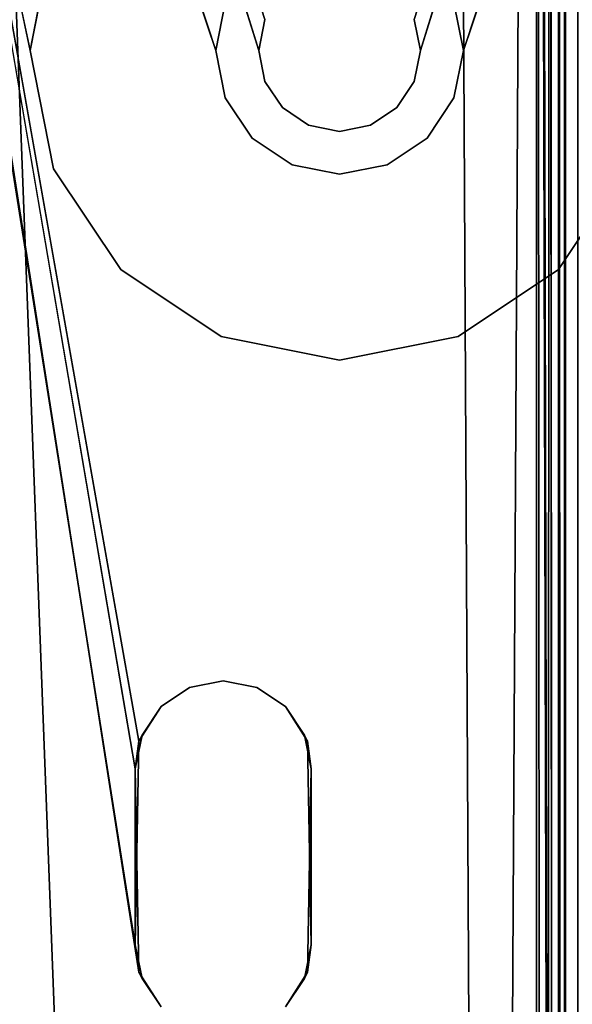
# Model space of a CAD drawing. Units: inches. Extents: x -22.3 to 22.3, y -14 to 15.4.
# Drawn here: x 21 to 21.6, y 6 to 7.2 of the extents above; entities that cross this region are included whole.
import ezdxf

# ---------------------------------------------------------------- set-up
doc = ezdxf.new("R2010")
doc.units = ezdxf.units.IN
doc.header["$MEASUREMENT"] = 0
for name, color, linetype in [('SEAT-LEGFRAME', 5, 'Continuous'), ('SEAT-SOLIDARMCAP', 5, 'Continuous'), ('SEAT-SUPPORT', 5, 'Continuous')]:
    doc.layers.add(name, color=color, linetype=linetype)

msp = doc.modelspace()

# ---------------------------------------------------------------- linework, layer by layer
at = {"layer": 'SEAT-LEGFRAME'}
for points, invisible_edges in [([(20.6875, 8.981, 24.5277), (20.9223, 1.5586, 24.5278), (21.2458, 7.1944, 24.5278)], 2), ([(21.2458, 7.1944, 24.4628), (20.9223, 1.5586, 24.4628), (20.6875, 8.981, 24.4627)], 1), ([(22, 8.981, 24.5277), (21.4417, -0.0556, 24.5278), (22, -9.1063, 24.5278)], 14), ([(21.4417, -0.0556, 24.4628), (22, 8.981, 24.4627), (22, -9.1063, 24.4628)], 14), ([(21.4417, -0.0556, 24.5278), (22, 8.981, 24.5277), (21.4417, 7.1944, 24.5278)], 12), ([(21.4417, 7.1944, 24.4628), (22, 8.981, 24.4627), (21.4417, -0.0556, 24.4628)], 12), ([(21.1937, -0.0556, 24.0928), (20.6833, 8.7431, 24.0928), (20.6837, -8.816, 24.093)], 14), ([(21.1937, -0.0556, 24.0928), (21.1007, 6.0787, 24.0928), (20.6833, 8.7431, 24.0928)], 1), ([(20.6833, 8.7431, 24.0928), (21.0962, 6.3249, 24.0928), (21.1937, 7.1944, 24.0928)], 2), ([(22.004, -8.8161, 24.093), (22.0063, 8.7433, 24.093), (21.4938, -0.0556, 24.0928)], 13), ([(21.4938, -0.0556, 24.0928), (22.0063, 8.7433, 24.093), (21.4938, 7.1944, 24.0928)], 12), ([(20.6875, -8.756, 24.0278), (20.6875, 8.6923, 24.0277), (21.1937, -0.0556, 24.0278)], 13), ([(20.6875, 8.6923, 24.0277), (21.0962, 6.1119, 24.0278), (21.1937, -0.0556, 24.0278)], 2), ([(21.1937, 7.1944, 24.0278), (21.1007, 6.3581, 24.0278), (20.6875, 8.6923, 24.0277)], 1), ([(21.4938, -0.0556, 24.0278), (22, 8.6923, 24.0277), (22, -8.756, 24.0278)], 14), ([(21.4938, 7.1944, 24.0278), (22, 8.6923, 24.0277), (21.4938, -0.0556, 24.0278)], 12), ([(21.2458, 7.1944, 24.4628), (20.9747, 1.5936, 24.4628), (20.9223, 1.5586, 24.4628)], 13), ([(20.9223, 1.5586, 24.5278), (20.9747, 1.5936, 24.5278), (21.2458, 7.1944, 24.5278)], 14), ([(20.9747, 1.5936, 24.4628), (21.2458, 7.1944, 24.4628), (21.0365, 1.6059, 24.4628)], 3), ([(21.0365, 1.6059, 24.5278), (21.2458, 7.1944, 24.5278), (20.9747, 1.5936, 24.5278)], 3), ([(21.151, 1.6059, 24.5278), (21.2458, 7.1944, 24.5278), (21.0365, 1.6059, 24.5278)], 3), ([(21.0365, 1.6059, 24.4628), (21.2458, 7.1944, 24.4628), (21.151, 1.6059, 24.4628)], 3), ([(21.1937, 7.1944, 24.0928), (21.0962, 6.3249, 24.0928), (21.1044, 6.3656, 24.0928)], 13), ([(21.1274, 6.4002, 24.0278), (21.1007, 6.3581, 24.0278), (21.1937, 7.1944, 24.0278)], 14), ([(21.1044, 6.3656, 24.0928), (21.1274, 6.4002, 24.0928), (21.1937, 7.1944, 24.0928)], 14), ([(21.1274, 6.4002, 24.0928), (21.162, 6.4233, 24.0928), (21.1937, 7.1944, 24.0928)], 14), ([(21.1937, 7.1944, 24.0278), (21.162, 6.4233, 24.0278), (21.1274, 6.4002, 24.0278)], 13), ([(21.2532, 7.1569, 24.5278), (21.2458, 7.1944, 24.5278), (21.151, 1.6059, 24.5278)], 14), ([(21.151, 1.6059, 24.4628), (21.2458, 7.1944, 24.4628), (21.2532, 7.1569, 24.4628)], 13), ([(21.1937, 7.1944, 24.0928), (21.162, 6.4233, 24.0928), (21.2028, 6.4314, 24.0928)], 13), ([(21.1937, 7.1944, 24.0278), (21.2028, 6.4314, 24.0278), (21.162, 6.4233, 24.0278)], 13), ([(21.1937, 7.1944, 24.0928), (21.2028, 6.4314, 24.0928), (21.2052, 7.137, 24.0928)], 3), ([(21.2052, 7.137, 24.0278), (21.2028, 6.4314, 24.0278), (21.1937, 7.1944, 24.0278)], 3), ([(21.3125, 1.4444, 24.5278), (21.4417, -0.0556, 24.5278), (21.4417, 7.1944, 24.5278)], 15), ([(21.4417, 7.1944, 24.4628), (21.4417, -0.0556, 24.4628), (21.3125, 1.4444, 24.4628)], 15), ([(21.4417, 7.1944, 24.5278), (21.4343, 7.1569, 24.5278), (21.3125, 1.4444, 24.5278)], 14), ([(21.3125, 1.4444, 24.4628), (21.4343, 7.1569, 24.4628), (21.4417, 7.1944, 24.4628)], 13), ([(21.4938, 7.1944, 24.0928), (21.4823, 7.137, 24.0928), (21.4938, -0.0556, 24.0928)], 14), ([(21.4938, -0.0556, 24.0278), (21.4823, 7.137, 24.0278), (21.4938, 7.1944, 24.0278)], 13), ([(21.2128, 1.5936, 24.5278), (21.2532, 7.1569, 24.5278), (21.151, 1.6059, 24.5278)], 3), ([(21.151, 1.6059, 24.4628), (21.2532, 7.1569, 24.4628), (21.2128, 1.5936, 24.4628)], 3), ([(21.2745, 7.1251, 24.4628), (21.2128, 1.5936, 24.4628), (21.2532, 7.1569, 24.4628)], 3), ([(21.2745, 7.1251, 24.5278), (21.2532, 7.1569, 24.5278), (21.2128, 1.5936, 24.5278)], 14), ([(21.2532, 7.1569, 24.5278), (21.2745, 7.1251, 24.5278), (21.2745, 7.1251, 24.4628)], 2), ([(21.3125, 1.4444, 24.4628), (21.413, 7.1251, 24.4628), (21.4343, 7.1569, 24.4628)], 13), ([(21.3125, 1.4444, 24.5278), (21.4343, 7.1569, 24.5278), (21.413, 7.1251, 24.5278)], 13), ([(21.4343, 7.1569, 24.5278), (21.413, 7.1251, 24.4628), (21.413, 7.1251, 24.5278)], 2), ([(21.2052, 7.137, 24.0278), (21.2377, 7.0883, 24.0278), (21.2028, 6.4314, 24.0278)], 14), ([(21.2028, 6.4314, 24.0928), (21.2377, 7.0883, 24.0928), (21.2052, 7.137, 24.0928)], 13), ([(21.2377, 7.0883, 24.0278), (21.2052, 7.137, 24.0928), (21.2377, 7.0883, 24.0928)], 12), ([(21.3048, 6.0787, 24.0928), (21.4823, 0.0018, 24.0928), (21.4823, 7.137, 24.0928)], 15), ([(21.4823, 7.137, 24.0928), (21.4498, 7.0883, 24.0928), (21.3048, 6.0787, 24.0928)], 14), ([(21.4823, 7.137, 24.0278), (21.4823, 0.0018, 24.0278), (21.3093, 6.1119, 24.0278)], 15), ([(21.3093, 6.1119, 24.0278), (21.4498, 7.0883, 24.0278), (21.4823, 7.137, 24.0278)], 13), ([(21.4823, 7.137, 24.0928), (21.4498, 7.0883, 24.0278), (21.4498, 7.0883, 24.0928)], 2), ([(21.4938, -0.0556, 24.0278), (21.4823, 0.0018, 24.0278), (21.4823, 7.137, 24.0278)], 14), ([(21.4823, 7.137, 24.0928), (21.4823, 0.0018, 24.0928), (21.4938, -0.0556, 24.0928)], 13), ([(21.2652, 1.5586, 24.4628), (21.2128, 1.5936, 24.4628), (21.2745, 7.1251, 24.4628)], 14), ([(21.2745, 7.1251, 24.5278), (21.2128, 1.5936, 24.5278), (21.2652, 1.5586, 24.5278)], 13), ([(21.2652, 1.5586, 24.5278), (21.3062, 7.1038, 24.5278), (21.2745, 7.1251, 24.5278)], 13), ([(21.2652, 1.5586, 24.4628), (21.2745, 7.1251, 24.4628), (21.3062, 7.1038, 24.4628)], 13), ([(21.2745, 7.1251, 24.4628), (21.2745, 7.1251, 24.5278), (21.3062, 7.1038, 24.5278)], 1), ([(21.3813, 7.1038, 24.4628), (21.413, 7.1251, 24.4628), (21.3125, 1.4444, 24.4628)], 14), ([(21.3813, 7.1038, 24.5278), (21.3125, 1.4444, 24.5278), (21.413, 7.1251, 24.5278)], 3), ([(21.413, 7.1251, 24.4628), (21.3813, 7.1038, 24.4628), (21.3813, 7.1038, 24.5278)], 2), ([(21.413, 7.1251, 24.4628), (21.3813, 7.1038, 24.5278), (21.413, 7.1251, 24.5278)], 12), ([(21.3062, 7.1038, 24.5278), (21.2652, 1.5586, 24.5278), (21.3002, 1.5062, 24.5278)], 13), ([(21.3002, 1.5062, 24.4628), (21.2652, 1.5586, 24.4628), (21.3062, 7.1038, 24.4628)], 14), ([(21.3125, 1.4444, 24.4628), (21.3002, 1.5062, 24.4628), (21.3813, 7.1038, 24.4628)], 14), ([(21.3062, 7.1038, 24.4628), (21.3437, 7.0964, 24.4628), (21.3002, 1.5062, 24.4628)], 14), ([(21.3813, 7.1038, 24.5278), (21.3437, 7.0964, 24.5278), (21.3002, 1.5062, 24.5278)], 14), ([(21.3002, 1.5062, 24.5278), (21.3125, 1.4444, 24.5278), (21.3813, 7.1038, 24.5278)], 14), ([(21.3437, 7.0964, 24.5278), (21.3062, 7.1038, 24.5278), (21.3002, 1.5062, 24.5278)], 14), ([(21.3002, 1.5062, 24.4628), (21.3437, 7.0964, 24.4628), (21.3813, 7.1038, 24.4628)], 13), ([(21.3813, 7.1038, 24.4628), (21.3437, 7.0964, 24.4628), (21.3813, 7.1038, 24.5278)], 12), ([(21.2028, 6.4314, 24.0928), (21.2435, 6.4233, 24.0928), (21.2377, 7.0883, 24.0928)], 14), ([(21.2028, 6.4314, 24.0278), (21.2377, 7.0883, 24.0278), (21.2435, 6.4233, 24.0278)], 3), ([(21.2863, 7.0558, 24.0928), (21.2863, 7.0558, 24.0278), (21.2377, 7.0883, 24.0278)], 1), ([(21.2377, 7.0883, 24.0278), (21.2863, 7.0558, 24.0278), (21.2435, 6.4233, 24.0278)], 14), ([(21.2377, 7.0883, 24.0928), (21.2435, 6.4233, 24.0928), (21.2863, 7.0558, 24.0928)], 3), ([(21.2377, 7.0883, 24.0928), (21.2863, 7.0558, 24.0928), (21.2377, 7.0883, 24.0278)], 12), ([(21.4498, 7.0883, 24.0928), (21.4012, 7.0558, 24.0928), (21.3048, 6.0787, 24.0928)], 14), ([(21.3093, 6.1119, 24.0278), (21.4012, 7.0558, 24.0278), (21.4498, 7.0883, 24.0278)], 13), ([(21.4012, 7.0558, 24.0928), (21.4498, 7.0883, 24.0928), (21.4498, 7.0883, 24.0278)], 2), ([(21.4498, 7.0883, 24.0278), (21.4012, 7.0558, 24.0278), (21.4012, 7.0558, 24.0928)], 2), ([(21.2435, 6.4233, 24.0278), (21.2863, 7.0558, 24.0278), (21.2781, 6.4002, 24.0278)], 3), ([(21.2781, 6.4002, 24.0928), (21.2863, 7.0558, 24.0928), (21.2435, 6.4233, 24.0928)], 3), ([(21.2863, 7.0558, 24.0278), (21.3048, 6.3581, 24.0278), (21.2781, 6.4002, 24.0278)], 13), ([(21.2863, 7.0558, 24.0928), (21.2781, 6.4002, 24.0928), (21.3011, 6.3656, 24.0928)], 13), ([(21.3011, 6.3656, 24.0928), (21.3437, 7.0444, 24.0928), (21.2863, 7.0558, 24.0928)], 13), ([(21.3437, 7.0444, 24.0278), (21.2863, 7.0558, 24.0928), (21.3437, 7.0444, 24.0928)], 12), ([(21.2863, 7.0558, 24.0278), (21.2863, 7.0558, 24.0928), (21.3437, 7.0444, 24.0278)], 1), ([(21.2863, 7.0558, 24.0278), (21.3437, 7.0444, 24.0278), (21.3048, 6.3581, 24.0278)], 14), ([(21.4012, 7.0558, 24.0278), (21.3093, 6.1119, 24.0278), (21.3048, 6.3581, 24.0278)], 13), ([(21.3093, 6.3249, 24.0928), (21.3048, 6.0787, 24.0928), (21.4012, 7.0558, 24.0928)], 14), ([(21.4012, 7.0558, 24.0278), (21.3048, 6.3581, 24.0278), (21.3437, 7.0444, 24.0278)], 3), ([(21.3093, 6.3249, 24.0928), (21.4012, 7.0558, 24.0928), (21.3437, 7.0444, 24.0928)], 13), ([(21.4012, 7.0558, 24.0928), (21.4012, 7.0558, 24.0278), (21.3437, 7.0444, 24.0278)], 1), ([(21.3437, 7.0444, 24.0928), (21.4012, 7.0558, 24.0928), (21.3437, 7.0444, 24.0278)], 12), ([(21.3011, 6.3656, 24.0928), (21.3093, 6.3249, 24.0928), (21.3437, 7.0444, 24.0928)], 14), ([(21.162, 6.4233, 24.0278), (21.2028, 6.4314, 24.0278), (21.162, 6.4233, 24.0928)], 12), ([(21.1274, 6.4002, 24.0278), (21.162, 6.4233, 24.0278), (21.162, 6.4233, 24.0928)], 2), ([(21.1937, -0.0556, 24.0278), (21.0962, 6.1119, 24.0278), (21.1044, 6.0711, 24.0278)], 13), ([(21.3011, 6.0711, 24.0278), (21.3093, 6.1119, 24.0278), (21.4012, 0.083, 24.0278)], 14), ([(21.4012, 0.083, 24.0278), (21.3093, 6.1119, 24.0278), (21.4498, 0.0505, 24.0278)], 3), ([(21.4823, 0.0018, 24.0278), (21.4498, 0.0505, 24.0278), (21.3093, 6.1119, 24.0278)], 14), ([(21.1937, -0.0556, 24.0928), (21.1274, 6.0366, 24.0928), (21.1007, 6.0787, 24.0928)], 13), ([(21.3048, 6.0787, 24.0928), (21.2781, 6.0366, 24.0928), (21.3437, 0.0944, 24.0928)], 14), ([(21.3437, 0.0944, 24.0928), (21.4012, 0.083, 24.0928), (21.3048, 6.0787, 24.0928)], 14), ([(21.3048, 6.0787, 24.0928), (21.4498, 0.0505, 24.0928), (21.4823, 0.0018, 24.0928)], 13), ([(21.4498, 0.0505, 24.0928), (21.3048, 6.0787, 24.0928), (21.4012, 0.083, 24.0928)], 3), ([(21.1937, -0.0556, 24.0278), (21.1044, 6.0711, 24.0278), (21.1274, 6.0366, 24.0278)], 13), ([(21.2781, 6.0366, 24.0278), (21.3011, 6.0711, 24.0278), (21.3437, 0.0944, 24.0278)], 14), ([(21.3011, 6.0711, 24.0278), (21.4012, 0.083, 24.0278), (21.3437, 0.0944, 24.0278)], 13)]:
    msp.add_3dface(points, dxfattribs=dict(at, invisible_edges=invisible_edges))
for points in [[(21.2532, 7.2319, 24.4628), (21.2458, 7.1944, 24.4628), (20.6875, 8.981, 24.4627)], [(20.6875, 8.981, 24.5277), (21.2458, 7.1944, 24.5278), (21.2532, 7.2319, 24.5278)], [(22, 8.981, 24.4627), (21.4417, 7.1944, 24.4628), (21.4343, 7.2319, 24.4628)], [(21.4343, 7.2319, 24.5278), (21.4417, 7.1944, 24.5278), (22, 8.981, 24.5277)], [(21.1007, 6.0787, 24.0928), (21.0962, 6.3249, 24.0928), (20.6833, 8.7431, 24.0928)], [(20.6833, 8.7431, 24.0928), (21.1937, 7.1944, 24.0928), (21.2052, 7.2518, 24.0928)], [(21.4938, 7.1944, 24.0928), (22.0063, 8.7433, 24.093), (21.4823, 7.2518, 24.0928)], [(20.6875, 8.6923, 24.0277), (21.1007, 6.3581, 24.0278), (21.0962, 6.1119, 24.0278)], [(20.6875, 8.6923, 24.0277), (21.2052, 7.2518, 24.0278), (21.1937, 7.1944, 24.0278)], [(21.4823, 7.2518, 24.0278), (22, 8.6923, 24.0277), (21.4938, 7.1944, 24.0278)], [(21.2052, 7.2518, 24.0928), (21.1937, 7.1944, 24.0928), (21.1937, 7.1944, 24.0278)], [(21.2052, 7.2518, 24.0928), (21.1937, 7.1944, 24.0278), (21.2052, 7.2518, 24.0278)], [(21.4823, 7.2518, 24.0928), (21.4938, 7.1944, 24.0278), (21.4938, 7.1944, 24.0928)], [(21.4823, 7.2518, 24.0928), (21.4823, 7.2518, 24.0278), (21.4938, 7.1944, 24.0278)], [(21.2532, 7.2319, 24.4628), (21.2532, 7.2319, 24.5278), (21.2458, 7.1944, 24.4628)], [(21.2458, 7.1944, 24.5278), (21.2458, 7.1944, 24.4628), (21.2532, 7.2319, 24.5278)], [(21.4343, 7.2319, 24.4628), (21.4417, 7.1944, 24.4628), (21.4343, 7.2319, 24.5278)], [(21.4417, 7.1944, 24.5278), (21.4343, 7.2319, 24.5278), (21.4417, 7.1944, 24.4628)], [(21.1937, 7.1944, 24.0278), (21.1937, 7.1944, 24.0928), (21.2052, 7.137, 24.0278)], [(21.2052, 7.137, 24.0278), (21.1937, 7.1944, 24.0928), (21.2052, 7.137, 24.0928)], [(21.2532, 7.1569, 24.5278), (21.2532, 7.1569, 24.4628), (21.2458, 7.1944, 24.5278)], [(21.2458, 7.1944, 24.5278), (21.2532, 7.1569, 24.4628), (21.2458, 7.1944, 24.4628)], [(21.4343, 7.1569, 24.5278), (21.4417, 7.1944, 24.5278), (21.4343, 7.1569, 24.4628)], [(21.4417, 7.1944, 24.5278), (21.4417, 7.1944, 24.4628), (21.4343, 7.1569, 24.4628)], [(21.4823, 7.137, 24.0928), (21.4938, 7.1944, 24.0928), (21.4823, 7.137, 24.0278)], [(21.4938, 7.1944, 24.0928), (21.4938, 7.1944, 24.0278), (21.4823, 7.137, 24.0278)], [(21.2532, 7.1569, 24.5278), (21.2745, 7.1251, 24.4628), (21.2532, 7.1569, 24.4628)], [(21.4343, 7.1569, 24.4628), (21.413, 7.1251, 24.4628), (21.4343, 7.1569, 24.5278)], [(21.2377, 7.0883, 24.0278), (21.2052, 7.137, 24.0278), (21.2052, 7.137, 24.0928)], [(21.4823, 7.137, 24.0928), (21.4823, 7.137, 24.0278), (21.4498, 7.0883, 24.0278)], [(21.3062, 7.1038, 24.5278), (21.3062, 7.1038, 24.4628), (21.2745, 7.1251, 24.4628)], [(21.3062, 7.1038, 24.4628), (21.3437, 7.0964, 24.5278), (21.3437, 7.0964, 24.4628)], [(21.3062, 7.1038, 24.5278), (21.3437, 7.0964, 24.5278), (21.3062, 7.1038, 24.4628)], [(21.3437, 7.0964, 24.4628), (21.3437, 7.0964, 24.5278), (21.3813, 7.1038, 24.5278)], [(21.162, 6.4233, 24.0928), (21.2028, 6.4314, 24.0278), (21.2028, 6.4314, 24.0928)], [(21.2435, 6.4233, 24.0928), (21.2028, 6.4314, 24.0928), (21.2435, 6.4233, 24.0278)], [(21.2435, 6.4233, 24.0278), (21.2028, 6.4314, 24.0928), (21.2028, 6.4314, 24.0278)], [(21.1274, 6.4002, 24.0278), (21.162, 6.4233, 24.0928), (21.1274, 6.4002, 24.0928)], [(21.2435, 6.4233, 24.0278), (21.2781, 6.4002, 24.0278), (21.2435, 6.4233, 24.0928)], [(21.2781, 6.4002, 24.0278), (21.2781, 6.4002, 24.0928), (21.2435, 6.4233, 24.0928)], [(21.1044, 6.3656, 24.0928), (21.1007, 6.3581, 24.0278), (21.1274, 6.4002, 24.0928)], [(21.1274, 6.4002, 24.0278), (21.1274, 6.4002, 24.0928), (21.1007, 6.3581, 24.0278)], [(21.2781, 6.4002, 24.0928), (21.2781, 6.4002, 24.0278), (21.3048, 6.3581, 24.0278)], [(21.2781, 6.4002, 24.0928), (21.3048, 6.3581, 24.0278), (21.3011, 6.3656, 24.0928)], [(21.1007, 6.3581, 24.0278), (21.1044, 6.3656, 24.0928), (21.0962, 6.3249, 24.0928)], [(21.3048, 6.3581, 24.0278), (21.3093, 6.3249, 24.0928), (21.3011, 6.3656, 24.0928)], [(21.1007, 6.3581, 24.0278), (21.0962, 6.3249, 24.0928), (21.0962, 6.1119, 24.0278)], [(21.3093, 6.3249, 24.0928), (21.3048, 6.3581, 24.0278), (21.3093, 6.1119, 24.0278)], [(21.1007, 6.0787, 24.0928), (21.0962, 6.1119, 24.0278), (21.0962, 6.3249, 24.0928)], [(21.3093, 6.1119, 24.0278), (21.3048, 6.0787, 24.0928), (21.3093, 6.3249, 24.0928)], [(21.1044, 6.0711, 24.0278), (21.0962, 6.1119, 24.0278), (21.1007, 6.0787, 24.0928)], [(21.3011, 6.0711, 24.0278), (21.3048, 6.0787, 24.0928), (21.3093, 6.1119, 24.0278)], [(21.1274, 6.0366, 24.0278), (21.1044, 6.0711, 24.0278), (21.1007, 6.0787, 24.0928)], [(21.1274, 6.0366, 24.0278), (21.1007, 6.0787, 24.0928), (21.1274, 6.0366, 24.0928)], [(21.3048, 6.0787, 24.0928), (21.3011, 6.0711, 24.0278), (21.2781, 6.0366, 24.0278)], [(21.2781, 6.0366, 24.0928), (21.3048, 6.0787, 24.0928), (21.2781, 6.0366, 24.0278)]]:
    msp.add_3dface(points, dxfattribs=at)
at = {"layer": 'SEAT-SOLIDARMCAP'}
for points, invisible_edges in [([(20.4688, 9.5694, 24.5277), (20.9687, -0.0556, 24.5278), (20.4458, -9.7052, 24.5302)], 13), ([(22.2458, -9.7081, 24.9951), (22.2187, 9.5694, 24.9997), (20.4688, 9.5694, 24.9997)], 1), ([(20.9687, 7.1944, 24.5278), (20.9687, -0.0556, 24.5278), (20.4688, 9.5694, 24.5277)], 3), ([(20.4688, 9.5694, 24.9997), (20.4688, -9.6806, 24.9998), (22.2458, -9.7081, 24.9951)], 3), ([(21.2002, 7.5408, 24.8578), (21.2002, 6.8479, 24.8578), (20.9973, 7.3379, 24.8578)], 15), ([(21.4873, 6.8479, 24.8578), (21.2002, 6.8479, 24.8578), (21.4873, 7.5408, 24.8578)], 15), ([(21.2002, 6.8479, 24.8578), (21.2002, 7.5408, 24.8578), (21.4873, 7.5408, 24.8578)], 15), ([(21.6902, 7.0509, 24.8578), (21.4873, 6.8479, 24.8578), (21.4873, 7.5408, 24.8578)], 15), ([(21.6902, 7.3379, 24.8578), (21.6902, 7.0509, 24.8578), (21.4873, 7.5408, 24.8578)], 15), ([(20.9973, 7.3379, 24.8578), (20.9973, 7.0509, 24.8578), (20.9687, 7.1944, 24.8578)], 1), ([(21.2002, 6.8479, 24.8578), (20.9973, 7.0509, 24.8578), (20.9973, 7.3379, 24.8578)], 15), ([(20.9973, 0.0879, 24.5278), (20.9687, -0.0556, 24.5278), (20.9687, 7.1944, 24.5278)], 14), ([(20.9973, 7.0509, 24.5278), (20.9973, 0.0879, 24.5278), (20.9687, 7.1944, 24.5278)], 3), ([(20.9973, 7.0509, 24.5278), (21.0786, 6.9292, 24.5278), (20.9973, 0.0879, 24.5278)], 14), ([(21.2002, 6.8479, 24.8578), (21.0786, 6.9292, 24.8578), (20.9973, 7.0509, 24.8578)], 12), ([(21.6902, 7.0509, 24.8578), (21.6089, 6.9292, 24.8578), (21.4873, 6.8479, 24.8578)], 12), ([(21.6902, 0.0879, 24.5278), (21.6089, 6.9292, 24.5278), (21.6902, 7.0509, 24.5278)], 13), ([(21.0786, 6.9292, 24.5278), (21.0786, 0.2096, 24.5278), (20.9973, 0.0879, 24.5278)], 13), ([(21.2002, 0.2908, 24.5278), (21.0786, 0.2096, 24.5278), (21.0786, 6.9292, 24.5278)], 14), ([(21.0786, 6.9292, 24.5278), (21.2002, 6.8479, 24.5278), (21.2002, 0.2908, 24.5278)], 14), ([(21.4873, 0.2908, 24.5278), (21.4873, 6.8479, 24.5278), (21.6089, 6.9292, 24.5278)], 13), ([(21.6089, 0.2096, 24.5278), (21.4873, 0.2908, 24.5278), (21.6089, 6.9292, 24.5278)], 14), ([(21.4873, 6.8479, 24.5278), (21.4873, 6.8479, 24.8578), (21.6089, 6.9292, 24.8578)], 1), ([(21.6902, 0.0879, 24.5278), (21.6089, 0.2096, 24.5278), (21.6089, 6.9292, 24.5278)], 14), ([(21.2002, 6.8479, 24.8578), (21.4873, 6.8479, 24.8578), (21.3437, 6.8194, 24.8578)], 1), ([(21.2002, 6.8479, 24.5278), (21.3437, 6.8194, 24.5278), (21.2002, 0.2908, 24.5278)], 14), ([(21.2002, 6.8479, 24.5278), (21.3437, 6.8194, 24.8578), (21.3437, 6.8194, 24.5278)], 2), ([(21.4873, 6.8479, 24.5278), (21.3437, 6.8194, 24.8578), (21.4873, 6.8479, 24.8578)], 12), ([(21.4873, 6.8479, 24.5278), (21.3437, 6.8194, 24.5278), (21.3437, 6.8194, 24.8578)], 2), ([(21.4873, 0.2908, 24.5278), (21.3437, 6.8194, 24.5278), (21.4873, 6.8479, 24.5278)], 13), ([(21.3437, 0.3194, 24.5278), (21.2002, 0.2908, 24.5278), (21.3437, 6.8194, 24.5278)], 14), ([(21.3437, 6.8194, 24.5278), (21.4873, 0.2908, 24.5278), (21.3437, 0.3194, 24.5278)], 13)]:
    msp.add_3dface(points, dxfattribs=dict(at, invisible_edges=invisible_edges))
for points in [[(20.9687, 7.1944, 24.5278), (20.4688, 9.5694, 24.5277), (20.9973, 7.3379, 24.5278)], [(20.9973, 7.3379, 24.5278), (20.9687, 7.1944, 24.8578), (20.9687, 7.1944, 24.5278)], [(20.9973, 7.3379, 24.8578), (20.9687, 7.1944, 24.8578), (20.9973, 7.3379, 24.5278)], [(20.9973, 7.0509, 24.5278), (20.9687, 7.1944, 24.5278), (20.9973, 7.0509, 24.8578)], [(20.9687, 7.1944, 24.5278), (20.9687, 7.1944, 24.8578), (20.9973, 7.0509, 24.8578)], [(20.9973, 7.0509, 24.5278), (20.9973, 7.0509, 24.8578), (21.0786, 6.9292, 24.8578)], [(21.0786, 6.9292, 24.5278), (20.9973, 7.0509, 24.5278), (21.0786, 6.9292, 24.8578)], [(21.6089, 6.9292, 24.5278), (21.6089, 6.9292, 24.8578), (21.6902, 7.0509, 24.8578)], [(21.6902, 7.0509, 24.8578), (21.6902, 7.0509, 24.5278), (21.6089, 6.9292, 24.5278)], [(21.2002, 6.8479, 24.8578), (21.2002, 6.8479, 24.5278), (21.0786, 6.9292, 24.5278)], [(21.0786, 6.9292, 24.5278), (21.0786, 6.9292, 24.8578), (21.2002, 6.8479, 24.8578)], [(21.6089, 6.9292, 24.8578), (21.6089, 6.9292, 24.5278), (21.4873, 6.8479, 24.5278)], [(21.2002, 6.8479, 24.5278), (21.2002, 6.8479, 24.8578), (21.3437, 6.8194, 24.8578)]]:
    msp.add_3dface(points, dxfattribs=at)
at = {"layer": 'SEAT-SUPPORT'}
for points, invisible_edges in [([(20.9775, -9.493, 13.676), (20.938, -9.6015, 13.676), (20.9374, 11.2936, 13.676)], 15), ([(20.9777, 11.1846, 13.676), (20.9775, -9.493, 13.676), (20.9374, 11.2936, 13.676)], 15), ([(21.4273, 11.1846, 13.676), (21.4727, 11.294, 13.676), (21.4275, -9.493, 13.676)], 15), ([(21.4275, -9.493, 13.676), (21.4727, 11.294, 13.676), (21.4675, -9.6015, 13.676)], 15), ([(21.4727, 11.294, 13.676), (21.5825, -9.602, 13.676), (21.4675, -9.6015, 13.676)], 12), ([(20.9845, 11.1717, 13.759), (20.9347, 11.273, 13.759), (20.9796, -9.4887, 13.759)], 15), ([(20.9796, -9.4887, 13.759), (20.9347, 11.273, 13.759), (20.9386, -9.5944, 13.759)], 15), ([(21.4205, 11.1717, 13.759), (21.4254, -9.4887, 13.759), (21.4702, 11.273, 13.759)], 15), ([(21.4254, -9.4887, 13.759), (21.4659, -9.5943, 13.759), (21.4702, 11.273, 13.759)], 15), ([(21.4702, 11.273, 13.759), (21.4659, -9.5943, 13.759), (21.5825, 11.273, 13.759)], 1), ([(21.6179, 11.2665, 13.7848), (21.6162, -9.5933, 13.7808), (21.6195, -9.592, 13.796)], 12), ([(21.6195, 10.6925, 16.056), (21.6179, 11.2665, 13.7848), (21.6195, -9.592, 13.796)], 14), ([(20.9775, -9.493, 13.676), (20.9777, 11.1846, 13.676), (21.0327, -9.4185, 13.676)], 3), ([(21.0327, -9.4185, 13.676), (20.9777, 11.1846, 13.676), (21.0329, 11.1103, 13.676)], 13), ([(21.3721, 11.1103, 13.676), (21.4273, 11.1846, 13.676), (21.3723, -9.4185, 13.676)], 14), ([(21.3723, -9.4185, 13.676), (21.4273, 11.1846, 13.676), (21.4275, -9.493, 13.676)], 3), ([(21.0351, -9.4163, 13.759), (20.9845, 11.1717, 13.759), (20.9796, -9.4887, 13.759)], 3), ([(21.0402, 11.1038, 13.759), (20.9845, 11.1717, 13.759), (21.0351, -9.4163, 13.759)], 14), ([(21.3699, -9.4163, 13.759), (21.4205, 11.1717, 13.759), (21.3648, 11.1038, 13.759)], 13), ([(21.4254, -9.4887, 13.759), (21.4205, 11.1717, 13.759), (21.3699, -9.4163, 13.759)], 3), ([(21.0327, -9.4185, 13.676), (21.0329, 11.1103, 13.676), (21.1113, -9.3692, 13.676)], 3), ([(21.1113, -9.3692, 13.676), (21.0329, 11.1103, 13.676), (21.1115, 11.0612, 13.676)], 13), ([(21.2937, -9.3692, 13.676), (21.2935, 11.0612, 13.676), (21.3721, 11.1103, 13.676)], 13), ([(21.3721, 11.1103, 13.676), (21.3723, -9.4185, 13.676), (21.2937, -9.3692, 13.676)], 13), ([(21.0402, 11.1038, 13.759), (21.0351, -9.4163, 13.759), (21.1128, -9.3686, 13.759)], 13), ([(21.1128, -9.3686, 13.759), (21.116, 11.0594, 13.759), (21.0402, 11.1038, 13.759)], 13), ([(21.2922, -9.3686, 13.759), (21.3648, 11.1038, 13.759), (21.289, 11.0594, 13.759)], 13), ([(21.3699, -9.4163, 13.759), (21.3648, 11.1038, 13.759), (21.2922, -9.3686, 13.759)], 3), ([(21.1115, 11.0612, 13.676), (21.2025, -9.352, 13.676), (21.1113, -9.3692, 13.676)], 13), ([(21.2025, 11.044, 13.676), (21.2025, -9.352, 13.676), (21.1115, 11.0612, 13.676)], 3), ([(21.2025, -9.352, 13.676), (21.2935, 11.0612, 13.676), (21.2937, -9.3692, 13.676)], 3), ([(21.2025, 11.044, 13.676), (21.2935, 11.0612, 13.676), (21.2025, -9.352, 13.676)], 14), ([(21.2025, -9.352, 13.759), (21.116, 11.0594, 13.759), (21.1128, -9.3686, 13.759)], 3), ([(21.2025, 11.044, 13.759), (21.116, 11.0594, 13.759), (21.2025, -9.352, 13.759)], 14), ([(21.289, 11.0594, 13.759), (21.2025, -9.352, 13.759), (21.2922, -9.3686, 13.759)], 13), ([(21.2025, 11.044, 13.759), (21.2025, -9.352, 13.759), (21.289, 11.0594, 13.759)], 3), ([(21.6195, -9.404, 16.056), (21.6163, 10.6886, 16.0711), (21.6195, 10.6925, 16.056)], 12), ([(21.6195, -9.592, 13.796), (21.6195, -9.404, 16.056), (21.6195, 10.6925, 16.056)], 14), ([(20.8225, -9.4009, 16.093), (20.8225, 10.6831, 16.093), (21.5825, 10.6831, 16.093)], 13), ([(21.5825, 10.6831, 16.093), (21.5938, -9.4011, 16.0914), (20.8225, -9.4009, 16.093)], 13), ([(21.5979, 10.684, 16.0897), (21.5938, -9.4011, 16.0914), (21.5825, 10.6831, 16.093)], 2), ([(20.8225, 10.6621, 16.176), (20.8225, -9.394, 16.176), (21.5825, -9.394, 16.176)], 1)]:
    msp.add_3dface(points, dxfattribs=dict(at, invisible_edges=invisible_edges))
for points in [[(21.5825, 11.294, 13.676), (21.5825, -9.602, 13.676), (21.4727, 11.294, 13.676)], [(21.6319, -9.6011, 13.6866), (21.5825, -9.602, 13.676), (21.5825, 11.294, 13.676)], [(21.6323, 11.2913, 13.6868), (21.6319, -9.6011, 13.6866), (21.5825, 11.294, 13.676)], [(21.5825, 11.273, 13.759), (21.4659, -9.5943, 13.759), (21.5938, -9.595, 13.7606)], [(21.5825, 11.273, 13.759), (21.5938, -9.595, 13.7606), (21.5979, 11.2722, 13.7623)], [(21.6087, -9.5942, 13.7699), (21.5979, 11.2722, 13.7623), (21.5938, -9.595, 13.7606)], [(21.6088, 11.2703, 13.77), (21.5979, 11.2722, 13.7623), (21.6087, -9.5942, 13.7699)], [(21.6088, 11.2703, 13.77), (21.6087, -9.5942, 13.7699), (21.6162, -9.5933, 13.7808)], [(21.6088, 11.2703, 13.77), (21.6162, -9.5933, 13.7808), (21.6179, 11.2665, 13.7848)], [(21.5979, 10.684, 16.0897), (21.6087, -9.4018, 16.0821), (21.5938, -9.4011, 16.0914)], [(21.5979, 10.684, 16.0897), (21.6088, 10.6859, 16.082), (21.6087, -9.4018, 16.0821)], [(21.6087, -9.4018, 16.0821), (21.6088, 10.6859, 16.082), (21.6162, -9.4027, 16.0712)], [(21.6162, -9.4027, 16.0712), (21.6088, 10.6859, 16.082), (21.6163, 10.6886, 16.0711)], [(21.6163, 10.6886, 16.0711), (21.6195, -9.404, 16.056), (21.6162, -9.4027, 16.0712)], [(21.5825, -9.394, 16.176), (21.5825, 10.6621, 16.176), (20.8225, 10.6621, 16.176)], [(21.5825, 10.6621, 16.176), (21.6319, -9.3949, 16.1654), (21.6323, 10.6649, 16.1652)], [(21.6319, -9.3949, 16.1654), (21.5825, 10.6621, 16.176), (21.5825, -9.394, 16.176)]]:
    msp.add_3dface(points, dxfattribs=at)

doc.saveas('drawing.dxf')
